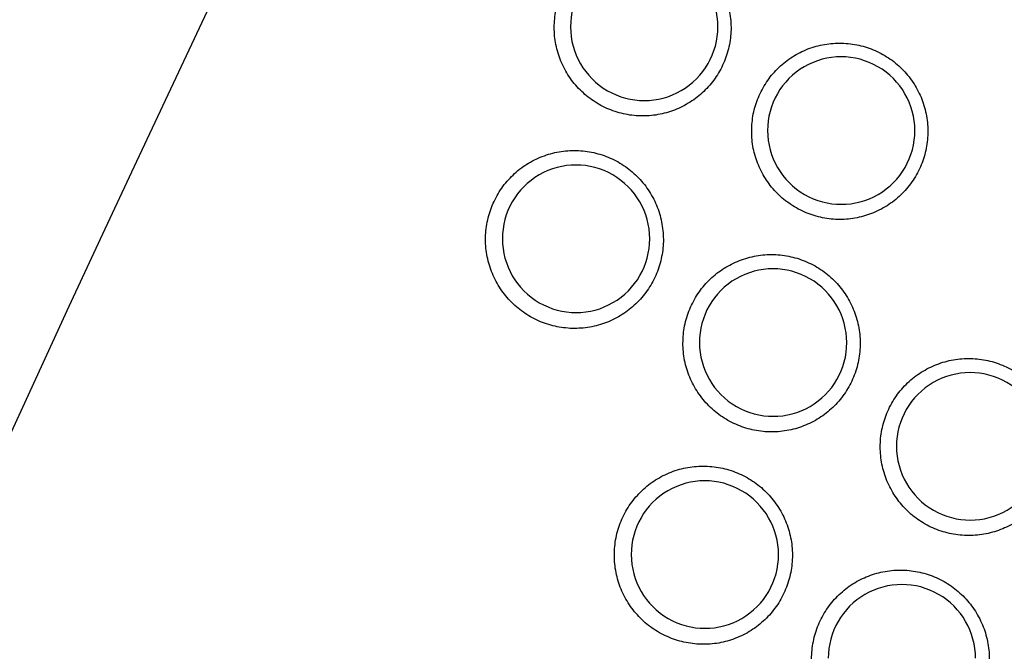
# Model space of a CAD drawing. Units: millimetres. Extents: x -3857 to 3225, y -5323 to 5566.
# Drawn here: x 864 to 984, y 2070 to 2147 of the extents above; entities that cross this region are included whole.
import ezdxf

# ---------------------------------------------------------------- set-up
doc = ezdxf.new("R2010")
doc.units = ezdxf.units.MM
doc.header["$LTSCALE"] = 700
doc.layers.add('HAGS-Dim Plan', color=7, linetype='Continuous')
doc.layers.add('HAGS-Plan', color=7, linetype='Continuous')
doc.styles.get("Standard").update_dxf_attribs({"font": 'arial.ttf', "height": 300})
doc.dimstyles.new('HAGS - Dim Plan', dxfattribs={"dimtxt": 300, "dimasz": 200, "dimexe": 1.25, "dimexo": 0.625, "dimgap": 150, "dimtad": 0, "dimlfac": 0.001, "dimrnd": 0.05, "dimzin": 1, "dimdsep": 46, "dimtxsty": 'Standard', "dimcen": 0.1, "dimse1": 1, "dimse2": 1, "dimclrd": 1, "dimadec": 0, "dimazin": 0, "dimtfac": 1, "dimtmove": 0, "dimatfit": 3, "dimfxl": 1, "dimarcsym": 0})

# ---------------------------------------------------------------- blocks, each defined once
blk = doc.blocks.new('*D103')
at = {"layer": 'Defpoints', "color": 0, "transparency": 16777216}
for p in [(1656.69, 3339.6), (-3072.08, -2640.12), (278.01, -2640.12)]:
    blk.add_point(p, dxfattribs=at)
at = {"layer": 'HAGS-Dim Plan', "color": 1, "lineweight": -2, "transparency": 16777216}
for p, q in [((-3072.08, 3139.6), (-3072.08, 1060.76)), ((-3072.08, -2440.12), (-3072.08, -361.28))]:
    blk.add_line(p, q, dxfattribs=at)
at = {"layer": 'HAGS-Dim Plan', "color": 1, "transparency": 16777216}
for points in [[(-3105.41, 3139.6), (-3038.74, 3139.6), (-3072.08, 3339.6)], [(-3105.41, -2440.12), (-3038.74, -2440.12), (-3072.08, -2640.12)]]:
    blk.add_solid(points, dxfattribs=at)
at = {"layer": 'HAGS-Dim Plan', "color": 0, "transparency": 16777216, "insert": (-3072.08, 349.74), "char_height": 300, "attachment_point": 5, "rotation": 90}
blk.add_mtext('6.00m', dxfattribs=at)
blk = doc.blocks.new('*D104')
at = {"layer": 'Defpoints', "color": 0, "transparency": 16777216}
for p in [(3224.78, 4799.06), (3224.78, 1078.22), (-2224.8, 653.48)]:
    blk.add_point(p, dxfattribs=at)
at = {"layer": 'HAGS-Dim Plan', "color": 1, "lineweight": -2, "transparency": 16777216}
for p, q in [((-2024.8, 4799.06), (-210.21, 4799.06)), ((3024.78, 4799.06), (1210.19, 4799.06))]:
    blk.add_line(p, q, dxfattribs=at)
at = {"layer": 'HAGS-Dim Plan', "color": 1, "transparency": 16777216}
for points in [[(-2024.8, 4832.39), (-2024.8, 4765.73), (-2224.8, 4799.06)], [(3024.78, 4832.39), (3024.78, 4765.73), (3224.78, 4799.06)]]:
    blk.add_solid(points, dxfattribs=at)
at = {"layer": 'HAGS-Dim Plan', "color": 0, "transparency": 16777216, "insert": (499.99, 4799.06), "char_height": 300, "attachment_point": 5}
blk.add_mtext('5.45m', dxfattribs=at)
blk = doc.blocks.new('*D105')
at = {"layer": 'Defpoints', "color": 0, "transparency": 16777216}
for p in [(-2573.33, 5369.21), (3060, 866.03), (-2573.33, 198.4)]:
    blk.add_point(p, dxfattribs=at)
at = {"layer": 'HAGS-Dim Plan', "color": 1, "lineweight": -2, "transparency": 16777216}
for p, q in [((-2373.33, 5369.21), (-466.86, 5369.21)), ((2860, 5369.21), (953.53, 5369.21))]:
    blk.add_line(p, q, dxfattribs=at)
at = {"layer": 'HAGS-Dim Plan', "color": 1, "transparency": 16777216}
for points in [[(-2373.33, 5402.54), (-2373.33, 5335.87), (-2573.33, 5369.21)], [(2860, 5402.54), (2860, 5335.87), (3060, 5369.21)]]:
    blk.add_solid(points, dxfattribs=at)
at = {"layer": 'HAGS-Dim Plan', "color": 0, "transparency": 16777216, "insert": (243.33, 5369.21), "char_height": 300, "attachment_point": 5}
blk.add_mtext('5.65m', dxfattribs=at)
blk = doc.blocks.new('*D106')
at = {"layer": 'Defpoints', "color": 0, "transparency": 16777216}
for p in [(1001.75, 4236.07), (-3660.24, -4641.06), (268.91, -4641.06)]:
    blk.add_point(p, dxfattribs=at)
at = {"layer": 'HAGS-Dim Plan', "color": 1, "lineweight": -2, "transparency": 16777216}
for p, q in [((-3660.24, 4036.07), (-3660.24, 507.91)), ((-3660.24, -4441.06), (-3660.24, -912.89))]:
    blk.add_line(p, q, dxfattribs=at)
at = {"layer": 'HAGS-Dim Plan', "color": 1, "transparency": 16777216}
for points in [[(-3693.58, 4036.07), (-3626.91, 4036.07), (-3660.24, 4236.07)], [(-3693.58, -4441.06), (-3626.91, -4441.06), (-3660.24, -4641.06)]]:
    blk.add_solid(points, dxfattribs=at)
at = {"layer": 'HAGS-Dim Plan', "color": 0, "transparency": 16777216, "insert": (-3660.24, -202.49), "char_height": 300, "attachment_point": 5, "rotation": 90}
blk.add_mtext('8.90m', dxfattribs=at)
blk = doc.blocks.new('Plan - UP Herakles')
at = {"layer": 'HAGS-Plan'}
for points in [[(-528.82, 3160.09, 0.119373), (1575.83, 3261.99, 0.132716), (1603.04, 3228.97, 0.139301), (521.73, 1004.02, 0.116242), (477.5, 1003.87, 0.155339), (-556.22, 3132.41, 0.122798)], [(1972.31, 2904.04, 0.119373), (3112.88, 1132.3, 0.132716), (3097.89, 1092.23, 0.139301), (630.37, 916.2, 0.116242), (608.13, 954.43, 0.155339), (1934.64, 2913.93, 0.122798)]]:
    blk.add_lwpolyline(points, format="xyb", close=True, dxfattribs=at)
for centre, major_axis in [((939.95, 2146.59), (-3.33, 8.36)), ((939.95, 2146.59), (3.33, -8.36)), ((963.98, 2133.93), (-3.33, 8.36)), ((963.98, 2133.93), (3.33, -8.36)), ((931.64, 2120.73), (-3.33, 8.36)), ((931.64, 2120.73), (3.33, -8.36)), ((955.67, 2108.07), (-3.33, 8.36)), ((955.67, 2108.07), (3.33, -8.36)), ((979.7, 2095.41), (-3.33, 8.36)), ((979.7, 2095.41), (3.33, -8.36)), ((947.35, 2082.21), (-3.33, 8.36)), ((947.35, 2082.21), (3.33, -8.36)), ((971.38, 2069.56), (-3.33, 8.36))]:
    blk.add_ellipse(centre, major_axis=major_axis, ratio=0.998096, start_param=-1.948923, end_param=1.19267, dxfattribs=at)
for points, knots in [([(956.26, 2229.76), (957.53, 2226.67), (958.79, 2223.59), (963.85, 2211.25), (967.63, 2202), (982.77, 2164.97), (994.1, 2137.19), (1017.1, 2080.64), (1028.78, 2051.86), (1040.44, 2023.08)], [0, 0, 0, 0, 10, 10, 40.000002, 40.000002, 130.000041, 130.000041, 223.158558, 223.158558, 223.158558, 223.158558]), ([(928.98, 2146.52), (928.98, 2147.23), (929.05, 2147.93), (929.19, 2148.62), (929.26, 2148.97), (929.34, 2149.31), (929.45, 2149.65), (929.55, 2149.99), (929.67, 2150.32), (929.8, 2150.64), (929.93, 2150.97), (930.08, 2151.29), (930.25, 2151.6), (930.42, 2151.91), (930.6, 2152.21), (930.8, 2152.51), (931.19, 2153.1), (931.63, 2153.64), (932.13, 2154.14), (932.38, 2154.38), (932.64, 2154.62), (932.91, 2154.85), (933.19, 2155.07), (933.47, 2155.28), (933.76, 2155.48), (934.35, 2155.87), (934.97, 2156.2), (935.62, 2156.47), (935.94, 2156.61), (936.28, 2156.73), (936.62, 2156.83), (936.96, 2156.93), (937.3, 2157.02), (937.64, 2157.09), (938.33, 2157.22), (939.03, 2157.29), (939.74, 2157.3), (940.45, 2157.3), (941.15, 2157.23), (941.84, 2157.09), (942.18, 2157.02), (942.52, 2156.94), (942.86, 2156.84), (943.2, 2156.73), (943.54, 2156.61), (943.86, 2156.48), (944.52, 2156.21), (945.13, 2155.88), (945.72, 2155.49), (946.01, 2155.29), (946.3, 2155.08), (946.57, 2154.86), (946.85, 2154.63), (947.11, 2154.4), (947.36, 2154.15), (947.86, 2153.65), (948.3, 2153.11), (948.7, 2152.52), (948.9, 2152.23), (949.08, 2151.92), (949.25, 2151.61), (949.42, 2151.3), (949.57, 2150.98), (949.7, 2150.66), (949.84, 2150.34), (949.96, 2150.01), (950.06, 2149.67), (950.16, 2149.33), (950.25, 2148.99), (950.32, 2148.64), (950.46, 2147.94), (950.54, 2147.24), (950.54, 2146.53)], [0.03380441, 0.03380441, 0.03380441, 0.03380441, 0.03591183, 0.03591183, 0.03591183, 0.03696555, 0.03696555, 0.03696555, 0.03801926, 0.03801926, 0.03801926, 0.03907297, 0.03907297, 0.03907297, 0.04012668, 0.04012668, 0.04012668, 0.04223411, 0.04223411, 0.04223411, 0.04328782, 0.04328782, 0.04328782, 0.04434154, 0.04434154, 0.04434154, 0.04644896, 0.04644896, 0.04644896, 0.04750267, 0.04750267, 0.04750267, 0.04855639, 0.04855639, 0.04855639, 0.05066381, 0.05066381, 0.05066381, 0.05277124, 0.05277124, 0.05277124, 0.05382495, 0.05382495, 0.05382495, 0.05487866, 0.05487866, 0.05487866, 0.05698609, 0.05698609, 0.05698609, 0.0580398, 0.0580398, 0.0580398, 0.05909352, 0.05909352, 0.05909352, 0.06120094, 0.06120094, 0.06120094, 0.06225465, 0.06225465, 0.06225465, 0.06330837, 0.06330837, 0.06330837, 0.06436208, 0.06436208, 0.06436208, 0.06541579, 0.06541579, 0.06541579, 0.06752322, 0.06752322, 0.06752322, 0.06752322]), ([(950.54, 2146.53), (950.54, 2145.81), (950.47, 2145.11), (950.34, 2144.42), (950.27, 2144.07), (950.19, 2143.73), (950.08, 2143.39), (949.98, 2143.05), (949.86, 2142.71), (949.73, 2142.39), (949.46, 2141.73), (949.13, 2141.11), (948.74, 2140.52), (948.54, 2140.23), (948.33, 2139.94), (948.11, 2139.67), (947.88, 2139.39), (947.64, 2139.13), (947.4, 2138.88), (946.9, 2138.38), (946.36, 2137.93), (945.77, 2137.54), (945.47, 2137.34), (945.17, 2137.16), (944.85, 2136.99), (944.54, 2136.82), (944.23, 2136.67), (943.9, 2136.54), (943.58, 2136.4), (943.25, 2136.28), (942.91, 2136.18), (942.57, 2136.08), (942.22, 2135.99), (941.88, 2135.92), (941.18, 2135.78), (940.48, 2135.71), (939.78, 2135.71), (939.07, 2135.71), (938.36, 2135.78), (937.67, 2135.92), (936.97, 2136.06), (936.3, 2136.27), (935.65, 2136.54), (935.32, 2136.67), (935, 2136.82), (934.68, 2136.99), (934.37, 2137.16), (934.07, 2137.34), (933.78, 2137.54), (933.19, 2137.93), (932.65, 2138.38), (932.14, 2138.88), (931.64, 2139.39), (931.19, 2139.93), (930.8, 2140.52), (930.6, 2140.81), (930.42, 2141.11), (930.26, 2141.43), (930.09, 2141.74), (929.94, 2142.06), (929.8, 2142.39), (929.53, 2143.04), (929.33, 2143.72), (929.19, 2144.41), (929.12, 2144.76), (929.07, 2145.11), (929.03, 2145.46), (929, 2145.82), (928.98, 2146.17), (928.98, 2146.52)], [0, 0, 0, 0, 0.00211278, 0.00211278, 0.00211278, 0.00316916, 0.00316916, 0.00316916, 0.00422555, 0.00422555, 0.00422555, 0.00633833, 0.00633833, 0.00633833, 0.00739471, 0.00739471, 0.00739471, 0.0084511, 0.0084511, 0.0084511, 0.01056388, 0.01056388, 0.01056388, 0.01162027, 0.01162027, 0.01162027, 0.01267665, 0.01267665, 0.01267665, 0.01373304, 0.01373304, 0.01373304, 0.01478943, 0.01478943, 0.01478943, 0.0169022, 0.0169022, 0.0169022, 0.01901498, 0.01901498, 0.01901498, 0.02112775, 0.02112775, 0.02112775, 0.02218414, 0.02218414, 0.02218414, 0.02324053, 0.02324053, 0.02324053, 0.02535331, 0.02535331, 0.02535331, 0.02746608, 0.02746608, 0.02746608, 0.02852247, 0.02852247, 0.02852247, 0.02957886, 0.02957886, 0.02957886, 0.03169163, 0.03169163, 0.03169163, 0.03274802, 0.03274802, 0.03274802, 0.03380441, 0.03380441, 0.03380441, 0.03380441]), ([(953.06, 2133.87), (953.06, 2134.57), (953.13, 2135.26), (953.26, 2135.96), (953.33, 2136.3), (953.42, 2136.65), (953.52, 2136.98), (953.62, 2137.32), (953.74, 2137.65), (953.87, 2137.97), (954.01, 2138.3), (954.16, 2138.61), (954.32, 2138.92), (954.49, 2139.23), (954.67, 2139.54), (954.87, 2139.83), (955.26, 2140.42), (955.7, 2140.96), (956.2, 2141.45), (956.44, 2141.7), (956.7, 2141.94), (956.98, 2142.16), (957.25, 2142.39), (957.53, 2142.6), (957.83, 2142.79), (958.41, 2143.18), (959.02, 2143.51), (959.67, 2143.78), (960, 2143.92), (960.33, 2144.04), (960.67, 2144.14), (961.01, 2144.24), (961.35, 2144.32), (961.69, 2144.39), (962.37, 2144.53), (963.07, 2144.6), (963.78, 2144.6), (964.49, 2144.6), (965.18, 2144.53), (965.87, 2144.4), (966.21, 2144.33), (966.55, 2144.24), (966.89, 2144.14), (967.23, 2144.04), (967.56, 2143.92), (967.89, 2143.79), (968.54, 2143.52), (969.16, 2143.19), (969.74, 2142.8), (970.03, 2142.61), (970.32, 2142.4), (970.59, 2142.17), (970.86, 2141.95), (971.13, 2141.71), (971.37, 2141.46), (971.87, 2140.97), (972.32, 2140.43), (972.71, 2139.84), (972.91, 2139.55), (973.09, 2139.25), (973.26, 2138.94), (973.42, 2138.63), (973.57, 2138.31), (973.71, 2137.99), (973.84, 2137.67), (973.96, 2137.34), (974.07, 2137), (974.17, 2136.66), (974.26, 2136.32), (974.33, 2135.97), (974.47, 2135.28), (974.54, 2134.58), (974.54, 2133.87)], [0.03369607, 0.03369607, 0.03369607, 0.03369607, 0.03579632, 0.03579632, 0.03579632, 0.03684644, 0.03684644, 0.03684644, 0.03789656, 0.03789656, 0.03789656, 0.03894669, 0.03894669, 0.03894669, 0.03999681, 0.03999681, 0.03999681, 0.04209706, 0.04209706, 0.04209706, 0.04314718, 0.04314718, 0.04314718, 0.0441973, 0.0441973, 0.0441973, 0.04629755, 0.04629755, 0.04629755, 0.04734767, 0.04734767, 0.04734767, 0.0483978, 0.0483978, 0.0483978, 0.05049804, 0.05049804, 0.05049804, 0.05259829, 0.05259829, 0.05259829, 0.05364841, 0.05364841, 0.05364841, 0.05469854, 0.05469854, 0.05469854, 0.05679878, 0.05679878, 0.05679878, 0.05784891, 0.05784891, 0.05784891, 0.05889903, 0.05889903, 0.05889903, 0.06099928, 0.06099928, 0.06099928, 0.0620494, 0.0620494, 0.0620494, 0.06309952, 0.06309952, 0.06309952, 0.06414965, 0.06414965, 0.06414965, 0.06519977, 0.06519977, 0.06519977, 0.06730001, 0.06730001, 0.06730001, 0.06730001]), ([(974.54, 2133.87), (974.54, 2133.16), (974.48, 2132.46), (974.34, 2131.77), (974.28, 2131.42), (974.19, 2131.08), (974.09, 2130.74), (973.99, 2130.4), (973.87, 2130.07), (973.73, 2129.74), (973.47, 2129.09), (973.14, 2128.47), (972.75, 2127.88), (972.55, 2127.59), (972.34, 2127.3), (972.12, 2127.03), (971.89, 2126.76), (971.66, 2126.5), (971.41, 2126.25), (970.92, 2125.75), (970.37, 2125.3), (969.79, 2124.91), (969.49, 2124.71), (969.19, 2124.53), (968.88, 2124.36), (968.57, 2124.2), (968.25, 2124.05), (967.93, 2123.91), (967.6, 2123.78), (967.27, 2123.66), (966.94, 2123.56), (966.6, 2123.45), (966.25, 2123.37), (965.91, 2123.3), (965.22, 2123.16), (964.52, 2123.09), (963.82, 2123.09), (963.11, 2123.09), (962.4, 2123.16), (961.71, 2123.3), (961.02, 2123.44), (960.35, 2123.64), (959.7, 2123.91), (959.37, 2124.05), (959.05, 2124.2), (958.74, 2124.36), (958.43, 2124.53), (958.13, 2124.71), (957.84, 2124.91), (957.25, 2125.3), (956.71, 2125.74), (956.21, 2126.25), (955.7, 2126.75), (955.26, 2127.29), (954.87, 2127.88), (954.67, 2128.17), (954.49, 2128.47), (954.33, 2128.78), (954.16, 2129.1), (954.01, 2129.42), (953.87, 2129.75), (953.6, 2130.4), (953.4, 2131.07), (953.26, 2131.76), (953.19, 2132.11), (953.14, 2132.46), (953.11, 2132.81), (953.07, 2133.16), (953.06, 2133.52), (953.06, 2133.87)], [0, 0, 0, 0, 0.002106, 0.002106, 0.002106, 0.00315901, 0.00315901, 0.00315901, 0.00421201, 0.00421201, 0.00421201, 0.00631801, 0.00631801, 0.00631801, 0.00737102, 0.00737102, 0.00737102, 0.00842402, 0.00842402, 0.00842402, 0.01053002, 0.01053002, 0.01053002, 0.01158302, 0.01158302, 0.01158302, 0.01263603, 0.01263603, 0.01263603, 0.01368903, 0.01368903, 0.01368903, 0.01474203, 0.01474203, 0.01474203, 0.01684804, 0.01684804, 0.01684804, 0.01895404, 0.01895404, 0.01895404, 0.02106004, 0.02106004, 0.02106004, 0.02211305, 0.02211305, 0.02211305, 0.02316605, 0.02316605, 0.02316605, 0.02527205, 0.02527205, 0.02527205, 0.02737806, 0.02737806, 0.02737806, 0.02843106, 0.02843106, 0.02843106, 0.02948406, 0.02948406, 0.02948406, 0.03159007, 0.03159007, 0.03159007, 0.03264307, 0.03264307, 0.03264307, 0.03369607, 0.03369607, 0.03369607, 0.03369607]), ([(920.6, 2120.66), (920.6, 2121.37), (920.67, 2122.07), (920.81, 2122.77), (920.88, 2123.12), (920.96, 2123.47), (921.07, 2123.81), (921.17, 2124.15), (921.29, 2124.48), (921.42, 2124.81), (921.56, 2125.14), (921.71, 2125.46), (921.88, 2125.77), (922.04, 2126.08), (922.23, 2126.39), (922.42, 2126.69), (922.82, 2127.28), (923.27, 2127.82), (923.77, 2128.32), (924.02, 2128.57), (924.28, 2128.81), (924.55, 2129.04), (924.83, 2129.27), (925.12, 2129.48), (925.41, 2129.68), (926, 2130.07), (926.62, 2130.4), (927.28, 2130.67), (927.6, 2130.81), (927.94, 2130.93), (928.28, 2131.04), (928.62, 2131.14), (928.96, 2131.22), (929.31, 2131.29), (930, 2131.43), (930.71, 2131.5), (931.42, 2131.5), (932.14, 2131.5), (932.84, 2131.43), (933.53, 2131.3), (933.88, 2131.23), (934.22, 2131.14), (934.56, 2131.04), (934.9, 2130.94), (935.24, 2130.82), (935.57, 2130.68), (936.23, 2130.41), (936.85, 2130.08), (937.44, 2129.68), (937.73, 2129.49), (938.02, 2129.28), (938.3, 2129.05), (938.57, 2128.82), (938.84, 2128.59), (939.09, 2128.34), (939.59, 2127.84), (940.04, 2127.29), (940.44, 2126.7), (940.64, 2126.4), (940.82, 2126.1), (940.99, 2125.78), (941.16, 2125.47), (941.31, 2125.15), (941.45, 2124.83), (941.58, 2124.5), (941.7, 2124.17), (941.81, 2123.83), (941.91, 2123.49), (942, 2123.14), (942.07, 2122.79), (942.21, 2122.09), (942.28, 2121.38), (942.29, 2120.67)], [0.0339957, 0.0339957, 0.0339957, 0.0339957, 0.03611619, 0.03611619, 0.03611619, 0.03717644, 0.03717644, 0.03717644, 0.03823668, 0.03823668, 0.03823668, 0.03929693, 0.03929693, 0.03929693, 0.04035717, 0.04035717, 0.04035717, 0.04247766, 0.04247766, 0.04247766, 0.0435379, 0.0435379, 0.0435379, 0.04459815, 0.04459815, 0.04459815, 0.04671864, 0.04671864, 0.04671864, 0.04777888, 0.04777888, 0.04777888, 0.04883913, 0.04883913, 0.04883913, 0.05095962, 0.05095962, 0.05095962, 0.05308011, 0.05308011, 0.05308011, 0.05414035, 0.05414035, 0.05414035, 0.0552006, 0.0552006, 0.0552006, 0.05732108, 0.05732108, 0.05732108, 0.05838133, 0.05838133, 0.05838133, 0.05944157, 0.05944157, 0.05944157, 0.06156206, 0.06156206, 0.06156206, 0.06262231, 0.06262231, 0.06262231, 0.06368255, 0.06368255, 0.06368255, 0.0647428, 0.0647428, 0.0647428, 0.06580304, 0.06580304, 0.06580304, 0.06792353, 0.06792353, 0.06792353, 0.06792353]), ([(942.29, 2120.67), (942.29, 2119.95), (942.22, 2119.24), (942.08, 2118.55), (942.01, 2118.2), (941.93, 2117.85), (941.83, 2117.51), (941.72, 2117.17), (941.6, 2116.83), (941.47, 2116.5), (941.2, 2115.84), (940.87, 2115.22), (940.47, 2114.63), (940.28, 2114.33), (940.06, 2114.04), (939.84, 2113.77), (939.61, 2113.49), (939.37, 2113.23), (939.12, 2112.98), (938.62, 2112.48), (938.08, 2112.03), (937.48, 2111.63), (937.19, 2111.43), (936.88, 2111.24), (936.57, 2111.08), (936.25, 2110.91), (935.93, 2110.76), (935.61, 2110.62), (935.28, 2110.49), (934.95, 2110.37), (934.61, 2110.26), (934.27, 2110.16), (933.92, 2110.07), (933.57, 2110), (932.87, 2109.86), (932.17, 2109.8), (931.46, 2109.79), (931.11, 2109.79), (930.75, 2109.81), (930.39, 2109.85), (930.04, 2109.88), (929.68, 2109.93), (929.34, 2110), (928.64, 2110.14), (927.96, 2110.35), (927.31, 2110.62), (926.98, 2110.76), (926.65, 2110.91), (926.34, 2111.08), (926.02, 2111.25), (925.72, 2111.43), (925.43, 2111.63), (924.84, 2112.02), (924.29, 2112.47), (923.78, 2112.98), (923.27, 2113.49), (922.83, 2114.03), (922.43, 2114.62), (922.24, 2114.92), (922.05, 2115.22), (921.88, 2115.54), (921.72, 2115.85), (921.56, 2116.18), (921.43, 2116.51), (921.15, 2117.16), (920.95, 2117.84), (920.81, 2118.54), (920.74, 2118.89), (920.69, 2119.24), (920.65, 2119.6), (920.62, 2119.95), (920.6, 2120.31), (920.6, 2120.66)], [0, 0, 0, 0, 0.00212473, 0.00212473, 0.00212473, 0.0031871, 0.0031871, 0.0031871, 0.00424946, 0.00424946, 0.00424946, 0.00637419, 0.00637419, 0.00637419, 0.00743656, 0.00743656, 0.00743656, 0.00849893, 0.00849893, 0.00849893, 0.01062366, 0.01062366, 0.01062366, 0.01168602, 0.01168602, 0.01168602, 0.01274839, 0.01274839, 0.01274839, 0.01381075, 0.01381075, 0.01381075, 0.01487312, 0.01487312, 0.01487312, 0.01699785, 0.01699785, 0.01699785, 0.01806022, 0.01806022, 0.01806022, 0.01912258, 0.01912258, 0.01912258, 0.02124731, 0.02124731, 0.02124731, 0.02230968, 0.02230968, 0.02230968, 0.02337205, 0.02337205, 0.02337205, 0.02549678, 0.02549678, 0.02549678, 0.02762151, 0.02762151, 0.02762151, 0.02868387, 0.02868387, 0.02868387, 0.02974624, 0.02974624, 0.02974624, 0.03187097, 0.03187097, 0.03187097, 0.03293334, 0.03293334, 0.03293334, 0.0339957, 0.0339957, 0.0339957, 0.0339957]), ([(944.68, 2108.01), (944.68, 2108.71), (944.74, 2109.41), (944.88, 2110.11), (944.95, 2110.46), (945.04, 2110.8), (945.14, 2111.14), (945.24, 2111.48), (945.36, 2111.81), (945.5, 2112.14), (945.63, 2112.46), (945.78, 2112.78), (945.95, 2113.09), (946.11, 2113.4), (946.3, 2113.71), (946.49, 2114.01), (946.89, 2114.6), (947.33, 2115.14), (947.83, 2115.64), (948.08, 2115.89), (948.34, 2116.13), (948.62, 2116.35), (948.89, 2116.58), (949.18, 2116.79), (949.47, 2116.99), (950.06, 2117.38), (950.68, 2117.71), (951.33, 2117.98), (951.66, 2118.12), (951.99, 2118.24), (952.33, 2118.34), (952.67, 2118.45), (953.01, 2118.53), (953.36, 2118.6), (954.05, 2118.74), (954.75, 2118.81), (955.46, 2118.81), (956.17, 2118.81), (956.88, 2118.74), (957.57, 2118.6), (957.91, 2118.53), (958.25, 2118.45), (958.59, 2118.35), (958.93, 2118.24), (959.27, 2118.12), (959.6, 2117.99), (960.25, 2117.72), (960.87, 2117.39), (961.46, 2117), (961.75, 2116.8), (962.04, 2116.59), (962.31, 2116.36), (962.59, 2116.14), (962.85, 2115.9), (963.1, 2115.65), (963.6, 2115.15), (964.05, 2114.61), (964.45, 2114.02), (964.64, 2113.73), (964.83, 2113.42), (965, 2113.11), (965.16, 2112.8), (965.32, 2112.48), (965.45, 2112.15), (965.59, 2111.83), (965.71, 2111.5), (965.81, 2111.16), (965.91, 2110.82), (966, 2110.48), (966.07, 2110.13), (966.21, 2109.43), (966.29, 2108.72), (966.29, 2108.01)], [0.03388482, 0.03388482, 0.03388482, 0.03388482, 0.03599802, 0.03599802, 0.03599802, 0.03705462, 0.03705462, 0.03705462, 0.03811122, 0.03811122, 0.03811122, 0.03916782, 0.03916782, 0.03916782, 0.04022442, 0.04022442, 0.04022442, 0.04233762, 0.04233762, 0.04233762, 0.04339422, 0.04339422, 0.04339422, 0.04445082, 0.04445082, 0.04445082, 0.04656402, 0.04656402, 0.04656402, 0.04762062, 0.04762062, 0.04762062, 0.04867721, 0.04867721, 0.04867721, 0.05079041, 0.05079041, 0.05079041, 0.05290361, 0.05290361, 0.05290361, 0.05396021, 0.05396021, 0.05396021, 0.05501681, 0.05501681, 0.05501681, 0.05713001, 0.05713001, 0.05713001, 0.05818661, 0.05818661, 0.05818661, 0.05924321, 0.05924321, 0.05924321, 0.06135641, 0.06135641, 0.06135641, 0.06241301, 0.06241301, 0.06241301, 0.06346961, 0.06346961, 0.06346961, 0.06452621, 0.06452621, 0.06452621, 0.06558281, 0.06558281, 0.06558281, 0.067696, 0.067696, 0.067696, 0.067696]), ([(966.29, 2108.01), (966.29, 2107.29), (966.22, 2106.59), (966.09, 2105.9), (966.02, 2105.55), (965.93, 2105.21), (965.83, 2104.86), (965.73, 2104.52), (965.61, 2104.19), (965.47, 2103.86), (965.2, 2103.2), (964.87, 2102.58), (964.48, 2101.99), (964.29, 2101.7), (964.07, 2101.41), (963.85, 2101.13), (963.62, 2100.86), (963.39, 2100.59), (963.14, 2100.34), (962.64, 2099.85), (962.09, 2099.4), (961.5, 2099), (961.21, 2098.8), (960.9, 2098.62), (960.59, 2098.45), (960.28, 2098.28), (959.96, 2098.13), (959.63, 2098), (959.31, 2097.86), (958.98, 2097.74), (958.64, 2097.64), (958.3, 2097.54), (957.95, 2097.45), (957.6, 2097.38), (956.91, 2097.24), (956.2, 2097.17), (955.5, 2097.17), (955.15, 2097.17), (954.79, 2097.19), (954.44, 2097.22), (954.08, 2097.26), (953.73, 2097.31), (953.38, 2097.38), (952.69, 2097.52), (952.02, 2097.72), (951.36, 2098), (951.03, 2098.13), (950.71, 2098.29), (950.39, 2098.45), (950.08, 2098.62), (949.78, 2098.8), (949.49, 2099), (948.9, 2099.39), (948.35, 2099.84), (947.85, 2100.35), (947.34, 2100.85), (946.89, 2101.4), (946.5, 2101.99), (946.31, 2102.28), (946.12, 2102.58), (945.96, 2102.9), (945.79, 2103.21), (945.63, 2103.53), (945.5, 2103.86), (945.23, 2104.52), (945.02, 2105.19), (944.88, 2105.89), (944.82, 2106.24), (944.76, 2106.59), (944.73, 2106.94), (944.69, 2107.3), (944.68, 2107.65), (944.68, 2108.01)], [0, 0, 0, 0, 0.0021178, 0.0021178, 0.0021178, 0.0031767, 0.0031767, 0.0031767, 0.0042356, 0.0042356, 0.0042356, 0.0063534, 0.0063534, 0.0063534, 0.00741231, 0.00741231, 0.00741231, 0.00847121, 0.00847121, 0.00847121, 0.01058901, 0.01058901, 0.01058901, 0.01164791, 0.01164791, 0.01164791, 0.01270681, 0.01270681, 0.01270681, 0.01376571, 0.01376571, 0.01376571, 0.01482461, 0.01482461, 0.01482461, 0.01694241, 0.01694241, 0.01694241, 0.01800131, 0.01800131, 0.01800131, 0.01906021, 0.01906021, 0.01906021, 0.02117801, 0.02117801, 0.02117801, 0.02223692, 0.02223692, 0.02223692, 0.02329582, 0.02329582, 0.02329582, 0.02541362, 0.02541362, 0.02541362, 0.02753142, 0.02753142, 0.02753142, 0.02859032, 0.02859032, 0.02859032, 0.02964922, 0.02964922, 0.02964922, 0.03176702, 0.03176702, 0.03176702, 0.03282592, 0.03282592, 0.03282592, 0.03388482, 0.03388482, 0.03388482, 0.03388482]), ([(968.74, 2095.35), (968.74, 2096.05), (968.8, 2096.75), (968.94, 2097.45), (969.01, 2097.8), (969.1, 2098.14), (969.2, 2098.48), (969.3, 2098.82), (969.42, 2099.15), (969.56, 2099.47), (969.69, 2099.8), (969.84, 2100.11), (970.01, 2100.43), (970.17, 2100.74), (970.35, 2101.04), (970.55, 2101.34), (970.95, 2101.93), (971.39, 2102.47), (971.89, 2102.97), (972.14, 2103.22), (972.4, 2103.45), (972.67, 2103.68), (972.94, 2103.9), (973.23, 2104.12), (973.52, 2104.31), (974.11, 2104.7), (974.73, 2105.03), (975.38, 2105.3), (975.7, 2105.44), (976.04, 2105.56), (976.38, 2105.66), (976.72, 2105.77), (977.06, 2105.85), (977.4, 2105.92), (978.09, 2106.06), (978.79, 2106.13), (979.5, 2106.13), (980.21, 2106.13), (980.91, 2106.06), (981.6, 2105.92), (981.95, 2105.86), (982.29, 2105.77), (982.63, 2105.67), (982.96, 2105.57), (983.3, 2105.45), (983.63, 2105.31), (984.28, 2105.04), (984.9, 2104.71), (985.49, 2104.32), (985.78, 2104.12), (986.06, 2103.91), (986.34, 2103.69), (986.61, 2103.46), (986.88, 2103.23), (987.13, 2102.98), (987.62, 2102.48), (988.07, 2101.94), (988.47, 2101.35), (988.67, 2101.06), (988.85, 2100.75), (989.02, 2100.44), (989.18, 2100.13), (989.34, 2099.81), (989.47, 2099.49), (989.61, 2099.16), (989.73, 2098.83), (989.83, 2098.49), (989.93, 2098.16), (990.02, 2097.81), (990.09, 2097.46), (990.23, 2096.77), (990.3, 2096.06), (990.31, 2095.35)], [0.03382292, 0.03382292, 0.03382292, 0.03382292, 0.03593192, 0.03593192, 0.03593192, 0.03698642, 0.03698642, 0.03698642, 0.03804092, 0.03804092, 0.03804092, 0.03909542, 0.03909542, 0.03909542, 0.04014992, 0.04014992, 0.04014992, 0.04225892, 0.04225892, 0.04225892, 0.04331342, 0.04331342, 0.04331342, 0.04436792, 0.04436792, 0.04436792, 0.04647692, 0.04647692, 0.04647692, 0.04753142, 0.04753142, 0.04753142, 0.04858592, 0.04858592, 0.04858592, 0.05069492, 0.05069492, 0.05069492, 0.05280392, 0.05280392, 0.05280392, 0.05385842, 0.05385842, 0.05385842, 0.05491292, 0.05491292, 0.05491292, 0.05702193, 0.05702193, 0.05702193, 0.05807643, 0.05807643, 0.05807643, 0.05913093, 0.05913093, 0.05913093, 0.06123993, 0.06123993, 0.06123993, 0.06229443, 0.06229443, 0.06229443, 0.06334893, 0.06334893, 0.06334893, 0.06440343, 0.06440343, 0.06440343, 0.06545793, 0.06545793, 0.06545793, 0.06756693, 0.06756693, 0.06756693, 0.06756693]), ([(990.31, 2095.35), (990.31, 2094.64), (990.24, 2093.93), (990.11, 2093.24), (990.04, 2092.9), (989.95, 2092.55), (989.85, 2092.21), (989.75, 2091.87), (989.63, 2091.53), (989.49, 2091.21), (989.23, 2090.55), (988.89, 2089.93), (988.5, 2089.34), (988.31, 2089.05), (988.1, 2088.76), (987.87, 2088.49), (987.65, 2088.21), (987.41, 2087.95), (987.16, 2087.7), (986.66, 2087.2), (986.12, 2086.75), (985.53, 2086.36), (985.24, 2086.16), (984.93, 2085.98), (984.62, 2085.81), (984.31, 2085.64), (983.99, 2085.49), (983.67, 2085.36), (983.34, 2085.22), (983.01, 2085.1), (982.67, 2085), (982.33, 2084.9), (981.99, 2084.81), (981.64, 2084.74), (980.94, 2084.6), (980.24, 2084.53), (979.54, 2084.53), (979.19, 2084.53), (978.83, 2084.55), (978.48, 2084.59), (978.12, 2084.62), (977.77, 2084.67), (977.43, 2084.74), (976.73, 2084.88), (976.06, 2085.08), (975.41, 2085.36), (975.08, 2085.49), (974.76, 2085.64), (974.44, 2085.81), (974.13, 2085.98), (973.83, 2086.16), (973.54, 2086.36), (972.95, 2086.75), (972.4, 2087.2), (971.9, 2087.7), (971.4, 2088.21), (970.95, 2088.75), (970.56, 2089.34), (970.36, 2089.63), (970.18, 2089.93), (970.01, 2090.25), (969.85, 2090.56), (969.69, 2090.88), (969.56, 2091.21), (969.29, 2091.87), (969.08, 2092.54), (968.94, 2093.23), (968.88, 2093.58), (968.82, 2093.93), (968.79, 2094.29), (968.75, 2094.64), (968.74, 2095), (968.74, 2095.35)], [0, 0, 0, 0, 0.00211393, 0.00211393, 0.00211393, 0.0031709, 0.0031709, 0.0031709, 0.00422786, 0.00422786, 0.00422786, 0.0063418, 0.0063418, 0.0063418, 0.00739876, 0.00739876, 0.00739876, 0.00845573, 0.00845573, 0.00845573, 0.01056966, 0.01056966, 0.01056966, 0.01162663, 0.01162663, 0.01162663, 0.01268359, 0.01268359, 0.01268359, 0.01374056, 0.01374056, 0.01374056, 0.01479753, 0.01479753, 0.01479753, 0.01691146, 0.01691146, 0.01691146, 0.01796842, 0.01796842, 0.01796842, 0.01902539, 0.01902539, 0.01902539, 0.02113932, 0.02113932, 0.02113932, 0.02219629, 0.02219629, 0.02219629, 0.02325325, 0.02325325, 0.02325325, 0.02536719, 0.02536719, 0.02536719, 0.02748112, 0.02748112, 0.02748112, 0.02853809, 0.02853809, 0.02853809, 0.02959505, 0.02959505, 0.02959505, 0.03170898, 0.03170898, 0.03170898, 0.03276595, 0.03276595, 0.03276595, 0.03382292, 0.03382292, 0.03382292, 0.03382292]), ([(936.31, 2082.15), (936.31, 2082.85), (936.38, 2083.56), (936.52, 2084.26), (936.58, 2084.61), (936.67, 2084.96), (936.77, 2085.3), (936.88, 2085.64), (937, 2085.97), (937.13, 2086.3), (937.27, 2086.63), (937.42, 2086.95), (937.58, 2087.26), (937.75, 2087.57), (937.94, 2087.88), (938.13, 2088.18), (938.53, 2088.77), (938.98, 2089.32), (939.48, 2089.82), (939.73, 2090.07), (939.99, 2090.31), (940.27, 2090.54), (940.54, 2090.76), (940.83, 2090.98), (941.12, 2091.17), (941.71, 2091.57), (942.34, 2091.9), (942.99, 2092.17), (943.32, 2092.31), (943.66, 2092.43), (944, 2092.54), (944.34, 2092.64), (944.68, 2092.72), (945.03, 2092.79), (945.72, 2092.93), (946.43, 2093), (947.14, 2093), (947.86, 2093), (948.57, 2092.93), (949.26, 2092.8), (949.61, 2092.73), (949.95, 2092.64), (950.29, 2092.54), (950.63, 2092.44), (950.97, 2092.32), (951.3, 2092.18), (951.96, 2091.91), (952.58, 2091.58), (953.17, 2091.18), (953.47, 2090.99), (953.75, 2090.77), (954.03, 2090.55), (954.31, 2090.32), (954.57, 2090.08), (954.82, 2089.83), (955.32, 2089.33), (955.77, 2088.78), (956.17, 2088.19), (956.37, 2087.9), (956.56, 2087.59), (956.73, 2087.27), (956.89, 2086.96), (957.05, 2086.64), (957.18, 2086.31), (957.32, 2085.99), (957.44, 2085.65), (957.54, 2085.32), (957.65, 2084.98), (957.74, 2084.63), (957.81, 2084.28), (957.95, 2083.58), (958.02, 2082.87), (958.02, 2082.15)], [0.03403647, 0.03403647, 0.03403647, 0.03403647, 0.0361602, 0.0361602, 0.0361602, 0.03722206, 0.03722206, 0.03722206, 0.03828393, 0.03828393, 0.03828393, 0.03934579, 0.03934579, 0.03934579, 0.04040766, 0.04040766, 0.04040766, 0.04253139, 0.04253139, 0.04253139, 0.04359325, 0.04359325, 0.04359325, 0.04465512, 0.04465512, 0.04465512, 0.04677885, 0.04677885, 0.04677885, 0.04784071, 0.04784071, 0.04784071, 0.04890258, 0.04890258, 0.04890258, 0.05102631, 0.05102631, 0.05102631, 0.05315004, 0.05315004, 0.05315004, 0.0542119, 0.0542119, 0.0542119, 0.05527377, 0.05527377, 0.05527377, 0.0573975, 0.0573975, 0.0573975, 0.05845936, 0.05845936, 0.05845936, 0.05952122, 0.05952122, 0.05952122, 0.06164495, 0.06164495, 0.06164495, 0.06270682, 0.06270682, 0.06270682, 0.06376868, 0.06376868, 0.06376868, 0.06483055, 0.06483055, 0.06483055, 0.06589241, 0.06589241, 0.06589241, 0.06801614, 0.06801614, 0.06801614, 0.06801614]), ([(958.02, 2082.15), (958.02, 2081.43), (957.96, 2080.72), (957.82, 2080.03), (957.75, 2079.68), (957.67, 2079.33), (957.56, 2078.99), (957.46, 2078.65), (957.34, 2078.31), (957.2, 2077.98), (956.93, 2077.32), (956.6, 2076.7), (956.21, 2076.1), (956.01, 2075.81), (955.8, 2075.52), (955.57, 2075.24), (955.34, 2074.97), (955.1, 2074.7), (954.85, 2074.45), (954.35, 2073.95), (953.81, 2073.5), (953.21, 2073.1), (952.92, 2072.9), (952.61, 2072.72), (952.3, 2072.55), (951.98, 2072.38), (951.66, 2072.23), (951.34, 2072.09), (951.01, 2071.96), (950.68, 2071.84), (950.34, 2071.74), (950, 2071.63), (949.65, 2071.54), (949.3, 2071.47), (948.6, 2071.33), (947.89, 2071.27), (947.18, 2071.27), (946.83, 2071.27), (946.47, 2071.28), (946.12, 2071.32), (945.76, 2071.35), (945.41, 2071.41), (945.06, 2071.48), (944.36, 2071.61), (943.68, 2071.82), (943.02, 2072.09), (942.7, 2072.23), (942.37, 2072.38), (942.06, 2072.55), (941.74, 2072.72), (941.44, 2072.9), (941.14, 2073.1), (940.55, 2073.49), (940, 2073.94), (939.5, 2074.45), (938.99, 2074.96), (938.54, 2075.51), (938.14, 2076.1), (937.95, 2076.39), (937.76, 2076.7), (937.6, 2077.01), (937.43, 2077.33), (937.27, 2077.65), (937.14, 2077.98), (936.86, 2078.64), (936.66, 2079.32), (936.52, 2080.02), (936.45, 2080.37), (936.4, 2080.72), (936.36, 2081.08), (936.33, 2081.44), (936.31, 2081.79), (936.31, 2082.15)], [0, 0, 0, 0, 0.00212728, 0.00212728, 0.00212728, 0.00319092, 0.00319092, 0.00319092, 0.00425456, 0.00425456, 0.00425456, 0.00638184, 0.00638184, 0.00638184, 0.00744548, 0.00744548, 0.00744548, 0.00850912, 0.00850912, 0.00850912, 0.0106364, 0.0106364, 0.0106364, 0.01170004, 0.01170004, 0.01170004, 0.01276368, 0.01276368, 0.01276368, 0.01382732, 0.01382732, 0.01382732, 0.01489096, 0.01489096, 0.01489096, 0.01701824, 0.01701824, 0.01701824, 0.01808187, 0.01808187, 0.01808187, 0.01914551, 0.01914551, 0.01914551, 0.02127279, 0.02127279, 0.02127279, 0.02233643, 0.02233643, 0.02233643, 0.02340007, 0.02340007, 0.02340007, 0.02552735, 0.02552735, 0.02552735, 0.02765463, 0.02765463, 0.02765463, 0.02871827, 0.02871827, 0.02871827, 0.02978191, 0.02978191, 0.02978191, 0.03190919, 0.03190919, 0.03190919, 0.03297283, 0.03297283, 0.03297283, 0.03403647, 0.03403647, 0.03403647, 0.03403647]), ([(960.37, 2069.49), (960.37, 2070.2), (960.44, 2070.9), (960.58, 2071.6), (960.65, 2071.95), (960.73, 2072.3), (960.84, 2072.63), (960.94, 2072.97), (961.06, 2073.31), (961.19, 2073.63), (961.33, 2073.96), (961.48, 2074.28), (961.64, 2074.59), (961.81, 2074.9), (961.99, 2075.21), (962.19, 2075.51), (962.59, 2076.1), (963.04, 2076.64), (963.53, 2077.14), (963.78, 2077.39), (964.05, 2077.63), (964.32, 2077.86), (964.6, 2078.09), (964.88, 2078.3), (965.18, 2078.5), (965.76, 2078.89), (966.39, 2079.22), (967.04, 2079.49), (967.37, 2079.63), (967.71, 2079.75), (968.05, 2079.85), (968.39, 2079.96), (968.73, 2080.04), (969.07, 2080.11), (969.77, 2080.25), (970.47, 2080.32), (971.18, 2080.32), (971.9, 2080.32), (972.6, 2080.25), (973.29, 2080.12), (973.64, 2080.05), (973.98, 2079.96), (974.32, 2079.86), (974.66, 2079.76), (975, 2079.64), (975.33, 2079.5), (975.99, 2079.23), (976.61, 2078.9), (977.2, 2078.5), (977.49, 2078.31), (977.78, 2078.1), (978.05, 2077.87), (978.33, 2077.64), (978.59, 2077.41), (978.84, 2077.16), (979.35, 2076.66), (979.8, 2076.11), (980.19, 2075.52), (980.39, 2075.22), (980.58, 2074.92), (980.74, 2074.6), (980.91, 2074.29), (981.06, 2073.97), (981.2, 2073.65), (981.34, 2073.32), (981.46, 2072.99), (981.56, 2072.65), (981.66, 2072.31), (981.75, 2071.96), (981.82, 2071.61), (981.96, 2070.91), (982.04, 2070.21), (982.04, 2069.49)], [0.03396726, 0.03396726, 0.03396726, 0.03396726, 0.03608637, 0.03608637, 0.03608637, 0.03714593, 0.03714593, 0.03714593, 0.03820549, 0.03820549, 0.03820549, 0.03926504, 0.03926504, 0.03926504, 0.0403246, 0.0403246, 0.0403246, 0.04244371, 0.04244371, 0.04244371, 0.04350327, 0.04350327, 0.04350327, 0.04456283, 0.04456283, 0.04456283, 0.04668194, 0.04668194, 0.04668194, 0.0477415, 0.0477415, 0.0477415, 0.04880105, 0.04880105, 0.04880105, 0.05092017, 0.05092017, 0.05092017, 0.05303928, 0.05303928, 0.05303928, 0.05409884, 0.05409884, 0.05409884, 0.05515839, 0.05515839, 0.05515839, 0.05727751, 0.05727751, 0.05727751, 0.05833706, 0.05833706, 0.05833706, 0.05939662, 0.05939662, 0.05939662, 0.06151573, 0.06151573, 0.06151573, 0.06257529, 0.06257529, 0.06257529, 0.06363485, 0.06363485, 0.06363485, 0.0646944, 0.0646944, 0.0646944, 0.06575396, 0.06575396, 0.06575396, 0.06787307, 0.06787307, 0.06787307, 0.06787307])]:
    blk.add_open_spline(points, degree=3, knots=knots, dxfattribs=at)

msp = doc.modelspace()

# ---------------------------------------------------------------- block references
at = {"layer": 'HAGS-Plan'}
msp.add_blockref('Plan - UP Herakles', (0, 0), dxfattribs=at)

# ---------------------------------------------------------------- dimensions: what is measured, and where the dimension line sits
at = {"layer": 'HAGS-Dim Plan'}
for base, p1, p2, picture, middle in [((-2573.333, 5369.205), (3060, 866.025), (-2573.333, 198.404), '*D105', (243.333, 5369.205)), ((3224.781, 4799.06), (-2224.801, 653.485), (3224.781, 1078.215), '*D104', (499.99, 4799.06))]:
    dim = msp.add_linear_dim(base=base, p1=p1, p2=p2, dimstyle='HAGS - Dim Plan', override={"dimpost": 'm'}, dxfattribs=at)
    dim.commit()
    dim.dimension.update_dxf_attribs({"geometry": picture, "text_midpoint": middle})
for base, p1, p2, picture, middle in [((-3660.242, -4641.056), (1001.745, 4236.072), (268.91, -4641.056), '*D106', (-3660.242, -202.492)), ((-3072.076, -2640.124), (1656.695, 3339.602), (278.011, -2640.124), '*D103', (-3072.076, 349.739))]:
    dim = msp.add_linear_dim(base=base, p1=p1, p2=p2, angle=90, dimstyle='HAGS - Dim Plan', override={"dimpost": 'm'}, dxfattribs=at)
    dim.commit()
    dim.dimension.update_dxf_attribs({"geometry": picture, "text_midpoint": middle})

doc.saveas('drawing.dxf')
